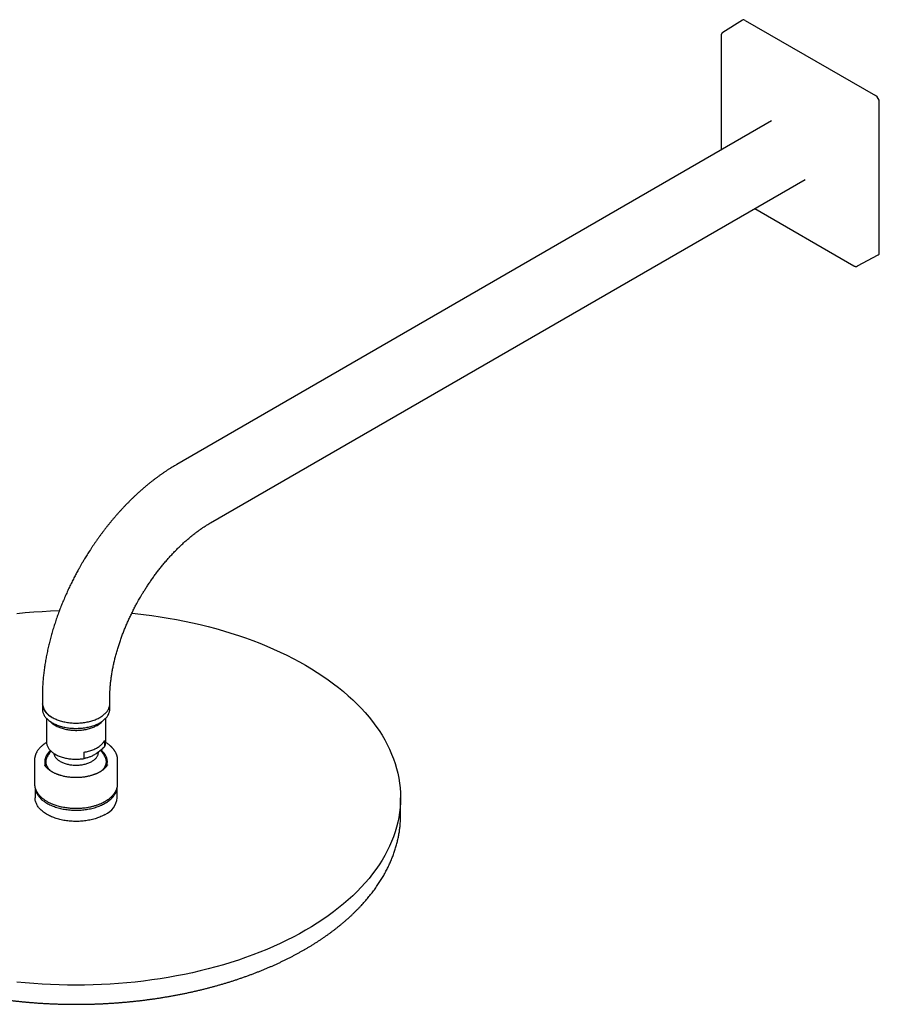
# Model space of a CAD drawing. Units: millimetres. Extents: x 8 to 1707, y 12 to 2505.
# Drawn here: x 1164 to 1495, y 930 to 1309 of the extents above; entities that cross this region are included whole.
import ezdxf

# ---------------------------------------------------------------- set-up
doc = ezdxf.new("R2010")
doc.units = ezdxf.units.MM

msp = doc.modelspace()

# ---------------------------------------------------------------- linework, layer by layer
at = {"color": 7, "linetype": 'Continuous', "lineweight": 30}
for p, q in [((1442.46, 1308.71), (1434.8, 1303.97)), ((1443.48, 1308.62), (1493.68, 1279.64)), ((1434.13, 1302.67), (1434.13, 1258.63)), ((1495.1, 1219.22), (1495.1, 1277.19)), ((1453.59, 1269.87), (1224.49, 1137.61)), ((1237.49, 1115.1), (1466.59, 1247.35)), ((1447.12, 1236.11), (1485.27, 1214.09)), ((1486.73, 1214.03), (1494.66, 1218.29)), ((1172.74, 1047.97), (1172.74, 1045.52)), ((1198.74, 1045.52), (1198.74, 1047.97)), ((1172.74, 1045.52), (1172.74, 1043.48)), ((1198.74, 1043.48), (1198.74, 1045.52)), ((1174.34, 1039.87), (1174.34, 1030.7)), ((1197.14, 1030.7), (1197.14, 1039.87)), ((1196.71, 1031.36), (1196.71, 1028.91)), ((1169.74, 1023.72), (1169.74, 1014.57)), ((1188.84, 1024.36), (1188.84, 1026.81)), ((1194.34, 1026.77), (1194.34, 1026.85)), ((1201.73, 1023.74), (1201.73, 1023.72)), ((1201.74, 1014.57), (1201.74, 1023.72)), ((1173.66, 1021.84), (1173.6, 1021.95)), ((1197.88, 1021.95), (1197.79, 1021.81)), ((1176.68, 1019.14), (1176.6, 1019.19)), ((1169.74, 1014.57), (1169.74, 1014.55)), ((1169.94, 1013.1), (1169.94, 1009.27)), ((1201.54, 1009.27), (1201.54, 1013.1)), ((1201.74, 1014.56), (1201.73, 1014.57)), ((1310.74, 1002.73), (1310.74, 1009.27)), ((1174.45, 1007.92), (1174.48, 1007.9)), ((1310.73, 1002.31), (1310.74, 1002.73))]:
    msp.add_line(p, q, dxfattribs=at)
at = {"color": 7, "linetype": 'Continuous', "lineweight": 30, "flags": 128}
for points in [[(1162.96, 1080.22), (1166.18, 1080.54), (1169.42, 1080.81), (1172.67, 1081.03), (1175.93, 1081.2), (1179.19, 1081.33), (1179.31, 1081.33)], [(1207.2, 1080.36), (1208.52, 1080.22), (1211.72, 1079.85), (1214.92, 1079.43), (1218.09, 1078.97), (1221.24, 1078.46), (1224.36, 1077.9), (1227.46, 1077.29), (1230.53, 1076.63), (1233.57, 1075.93), (1236.58, 1075.19), (1239.55, 1074.4), (1242.48, 1073.56), (1245.38, 1072.68), (1248.24, 1071.76), (1251.05, 1070.79), (1253.82, 1069.79), (1256.54, 1068.74), (1259.21, 1067.65), (1261.83, 1066.52), (1264.4, 1065.35), (1266.92, 1064.14), (1269.38, 1062.89), (1271.78, 1061.61), (1274.12, 1060.29), (1276.41, 1058.94), (1278.63, 1057.55), (1280.79, 1056.13), (1282.88, 1054.68), (1284.91, 1053.19), (1286.86, 1051.68), (1288.75, 1050.14), (1290.57, 1048.57), (1292.32, 1046.97), (1293.99, 1045.35), (1295.59, 1043.7), (1297.11, 1042.03), (1298.56, 1040.33), (1299.93, 1038.62), (1301.22, 1036.88), (1302.43, 1035.13), (1303.57, 1033.35), (1304.62, 1031.57), (1305.59, 1029.76), (1306.48, 1027.94), (1307.28, 1026.11), (1308, 1024.27), (1308.64, 1022.42), (1309.2, 1020.55), (1309.67, 1018.68), (1310.05, 1016.81), (1310.35, 1014.93), (1310.56, 1013.04), (1310.69, 1011.16), (1310.74, 1009.27), (1310.69, 1007.38), (1310.56, 1005.49), (1310.35, 1003.6), (1310.05, 1001.72), (1309.67, 999.85), (1309.2, 997.98), (1308.64, 996.12), (1308, 994.26), (1307.28, 992.42), (1306.48, 990.59), (1305.59, 988.77), (1304.62, 986.97), (1303.57, 985.18), (1302.43, 983.41), (1301.22, 981.65), (1299.93, 979.92), (1298.56, 978.2), (1297.11, 976.51), (1295.59, 974.83), (1293.99, 973.19), (1292.32, 971.56), (1290.57, 969.96), (1288.75, 968.39), (1286.86, 966.85), (1284.91, 965.34), (1282.88, 963.85), (1280.79, 962.4), (1278.63, 960.98), (1276.41, 959.59), (1274.12, 958.24)], [(1172.74, 1045.52), (1172.74, 1045.24), (1172.77, 1044.96), (1172.82, 1044.68), (1172.88, 1044.4), (1172.96, 1044.13), (1173.06, 1043.85), (1173.18, 1043.58), (1173.31, 1043.31), (1173.47, 1043.04), (1173.63, 1042.78), (1173.82, 1042.52), (1174.02, 1042.26), (1174.24, 1042.01), (1174.48, 1041.77), (1174.73, 1041.53), (1174.99, 1041.29), (1175.28, 1041.06), (1175.57, 1040.84), (1175.88, 1040.63), (1176.21, 1040.42), (1176.54, 1040.21), (1176.89, 1040.02), (1177.26, 1039.83), (1177.63, 1039.65), (1178.02, 1039.48), (1178.41, 1039.32), (1178.82, 1039.17), (1179.24, 1039.02), (1179.66, 1038.89), (1180.1, 1038.76), (1180.54, 1038.64), (1180.99, 1038.53), (1181.44, 1038.44), (1181.9, 1038.35), (1182.37, 1038.27), (1182.84, 1038.2), (1183.32, 1038.15), (1183.8, 1038.1), (1184.28, 1038.06), (1184.76, 1038.04), (1185.25, 1038.02), (1185.74, 1038.02), (1186.22, 1038.02), (1186.71, 1038.04), (1187.19, 1038.06), (1187.67, 1038.1), (1188.15, 1038.15), (1188.63, 1038.2), (1189.1, 1038.27), (1189.57, 1038.35), (1190.03, 1038.44), (1190.49, 1038.53), (1190.93, 1038.64), (1191.38, 1038.76), (1191.81, 1038.89), (1192.24, 1039.02), (1192.65, 1039.17), (1193.06, 1039.32), (1193.46, 1039.48), (1193.84, 1039.65), (1194.22, 1039.83), (1194.58, 1040.02), (1194.93, 1040.21), (1195.27, 1040.42), (1195.59, 1040.63), (1195.9, 1040.84), (1196.2, 1041.06), (1196.48, 1041.29), (1196.74, 1041.53), (1196.99, 1041.77), (1197.23, 1042.01), (1197.45, 1042.26), (1197.65, 1042.52), (1197.84, 1042.78), (1198.01, 1043.04), (1198.16, 1043.31), (1198.29, 1043.58), (1198.41, 1043.85), (1198.51, 1044.13), (1198.59, 1044.4), (1198.65, 1044.68), (1198.7, 1044.96), (1198.73, 1045.24), (1198.74, 1045.52), (1198.74, 1045.52)], [(1172.74, 1043.48), (1172.74, 1043.2), (1172.77, 1042.92), (1172.82, 1042.64), (1172.88, 1042.36), (1172.96, 1042.08), (1173.06, 1041.81), (1173.18, 1041.54), (1173.31, 1041.27), (1173.47, 1041), (1173.63, 1040.74), (1173.82, 1040.48), (1174.02, 1040.22), (1174.24, 1039.97), (1174.48, 1039.73), (1174.73, 1039.49), (1174.99, 1039.25), (1175.28, 1039.02), (1175.57, 1038.8), (1175.88, 1038.58), (1176.21, 1038.37), (1176.54, 1038.17), (1176.89, 1037.98), (1177.26, 1037.79), (1177.63, 1037.61), (1178.02, 1037.44), (1178.41, 1037.28), (1178.82, 1037.12), (1179.24, 1036.98), (1179.66, 1036.84), (1180.1, 1036.72), (1180.54, 1036.6), (1180.99, 1036.49), (1181.44, 1036.4), (1181.9, 1036.31), (1182.37, 1036.23), (1182.84, 1036.16), (1183.32, 1036.11), (1183.8, 1036.06), (1184.28, 1036.02), (1184.76, 1036), (1185.25, 1035.98), (1185.74, 1035.97), (1186.22, 1035.98), (1186.71, 1036), (1187.19, 1036.02), (1187.67, 1036.06), (1188.15, 1036.11), (1188.63, 1036.16), (1189.1, 1036.23), (1189.57, 1036.31), (1190.03, 1036.4), (1190.49, 1036.49), (1190.93, 1036.6), (1191.38, 1036.72), (1191.81, 1036.84), (1192.24, 1036.98), (1192.65, 1037.12), (1193.06, 1037.28), (1193.46, 1037.44), (1193.84, 1037.61), (1194.22, 1037.79), (1194.58, 1037.98), (1194.93, 1038.17), (1195.27, 1038.37), (1195.59, 1038.58), (1195.9, 1038.8), (1196.2, 1039.02), (1196.48, 1039.25), (1196.74, 1039.49), (1196.99, 1039.73), (1197.23, 1039.97), (1197.45, 1040.22), (1197.65, 1040.48), (1197.84, 1040.74), (1198.01, 1041), (1198.16, 1041.27), (1198.29, 1041.54), (1198.41, 1041.81), (1198.51, 1042.08), (1198.59, 1042.36), (1198.65, 1042.64), (1198.7, 1042.92), (1198.73, 1043.2), (1198.74, 1043.48), (1198.74, 1043.48)], [(1176.54, 1040.21), (1176.89, 1040.02), (1177.26, 1039.83), (1177.63, 1039.65), (1178.02, 1039.48), (1178.41, 1039.32), (1178.82, 1039.17), (1179.24, 1039.02), (1179.66, 1038.89), (1180.1, 1038.76), (1180.54, 1038.64), (1180.99, 1038.53), (1181.44, 1038.44), (1181.9, 1038.35), (1182.37, 1038.27), (1182.84, 1038.2), (1183.32, 1038.15), (1183.8, 1038.1), (1184.28, 1038.06), (1184.76, 1038.04), (1185.25, 1038.02), (1185.74, 1038.02), (1186.22, 1038.02), (1186.71, 1038.04), (1187.19, 1038.06), (1187.67, 1038.1), (1188.15, 1038.15), (1188.63, 1038.2), (1189.1, 1038.27), (1189.57, 1038.35), (1190.03, 1038.44), (1190.49, 1038.53), (1190.93, 1038.64), (1191.38, 1038.76), (1191.81, 1038.89), (1192.24, 1039.02), (1192.65, 1039.17), (1193.06, 1039.32), (1193.46, 1039.48), (1193.84, 1039.65), (1194.22, 1039.83), (1194.58, 1040.02), (1194.93, 1040.21), (1195.27, 1040.42), (1195.59, 1040.63), (1195.9, 1040.84), (1196.2, 1041.06), (1196.48, 1041.29), (1196.74, 1041.53), (1196.99, 1041.77), (1197.23, 1042.01), (1197.45, 1042.26), (1197.65, 1042.52), (1197.84, 1042.78), (1198.01, 1043.04), (1198.16, 1043.31), (1198.29, 1043.58), (1198.41, 1043.85), (1198.51, 1044.13), (1198.59, 1044.4), (1198.65, 1044.68), (1198.7, 1044.96), (1198.73, 1045.24), (1198.74, 1045.52)], [(1175.62, 1038.76), (1175.82, 1038.56), (1176.05, 1038.33), (1176.3, 1038.11), (1176.56, 1037.9), (1176.84, 1037.69), (1177.13, 1037.48), (1177.44, 1037.29), (1177.76, 1037.1), (1178.09, 1036.92), (1178.43, 1036.75), (1178.79, 1036.58), (1179.16, 1036.43), (1179.53, 1036.28), (1179.92, 1036.14), (1180.32, 1036.01), (1180.72, 1035.89), (1181.14, 1035.78), (1181.56, 1035.68), (1181.99, 1035.59), (1182.42, 1035.5), (1182.86, 1035.43), (1183.3, 1035.37), (1183.75, 1035.32), (1184.2, 1035.28), (1184.65, 1035.25), (1185.11, 1035.23), (1185.56, 1035.22), (1186.02, 1035.22), (1186.48, 1035.23), (1186.93, 1035.26), (1187.38, 1035.29), (1187.83, 1035.33), (1188.28, 1035.39), (1188.72, 1035.45), (1189.16, 1035.52), (1189.59, 1035.61), (1190.02, 1035.7), (1190.44, 1035.81), (1190.85, 1035.92), (1191.25, 1036.04), (1191.65, 1036.17), (1192.03, 1036.32), (1192.41, 1036.47), (1192.77, 1036.62), (1193.13, 1036.79), (1193.47, 1036.97), (1193.8, 1037.15)], [(1188.84, 1026.81), (1189.28, 1026.89), (1189.72, 1026.98), (1190.15, 1027.08), (1190.58, 1027.19), (1190.99, 1027.31), (1191.4, 1027.44), (1191.8, 1027.57), (1192.19, 1027.72), (1192.57, 1027.88), (1192.93, 1028.04), (1193.29, 1028.22), (1193.63, 1028.4), (1193.96, 1028.59), (1194.27, 1028.79), (1194.58, 1028.99), (1194.86, 1029.2), (1195.13, 1029.42), (1195.39, 1029.64), (1195.63, 1029.87), (1195.85, 1030.11), (1196.06, 1030.35), (1196.25, 1030.6), (1196.42, 1030.85), (1196.57, 1031.1), (1196.71, 1031.36)], [(1174.34, 1030.7), (1174.34, 1030.67), (1174.35, 1030.4), (1174.38, 1030.14), (1174.42, 1029.88), (1174.49, 1029.62), (1174.57, 1029.36), (1174.68, 1029.1), (1174.8, 1028.85), (1174.93, 1028.6), (1175.09, 1028.35), (1175.26, 1028.1), (1175.45, 1027.86), (1175.65, 1027.63), (1175.87, 1027.4), (1176.11, 1027.17), (1176.36, 1026.95), (1176.63, 1026.74), (1176.91, 1026.53), (1177.21, 1026.33), (1177.52, 1026.14), (1177.84, 1025.95), (1178.17, 1025.77), (1178.52, 1025.6), (1178.88, 1025.44), (1179.25, 1025.28), (1179.63, 1025.14), (1180.02, 1025), (1180.42, 1024.87), (1180.83, 1024.76), (1181.24, 1024.65), (1181.67, 1024.55), (1182.1, 1024.46), (1182.53, 1024.38), (1182.97, 1024.31), (1183.42, 1024.25), (1183.87, 1024.2), (1184.32, 1024.17), (1184.77, 1024.14), (1185.23, 1024.12), (1185.68, 1024.12), (1186.14, 1024.12), (1186.59, 1024.13), (1187.05, 1024.16), (1187.5, 1024.19), (1187.95, 1024.24), (1188.4, 1024.3), (1188.84, 1024.36)], [(1177.17, 1026.36), (1177.17, 1026.31), (1177.22, 1026.08), (1177.28, 1025.85), (1177.36, 1025.63), (1177.46, 1025.41), (1177.58, 1025.19), (1177.72, 1024.97), (1177.87, 1024.76), (1178.04, 1024.55), (1178.22, 1024.35), (1178.42, 1024.15), (1178.64, 1023.96), (1178.87, 1023.78), (1179.12, 1023.6), (1179.38, 1023.42), (1179.65, 1023.26), (1179.94, 1023.1), (1180.24, 1022.95), (1180.55, 1022.81), (1180.88, 1022.67), (1181.21, 1022.55), (1181.55, 1022.43), (1181.9, 1022.32), (1182.26, 1022.23), (1182.63, 1022.14), (1183, 1022.06), (1183.38, 1021.99), (1183.77, 1021.93), (1184.16, 1021.89), (1184.55, 1021.85), (1184.94, 1021.82), (1185.34, 1021.81), (1185.74, 1021.8), (1186.13, 1021.81), (1186.53, 1021.82), (1186.92, 1021.85), (1187.32, 1021.89), (1187.7, 1021.93), (1188.09, 1021.99), (1188.47, 1022.06), (1188.84, 1022.14), (1189.21, 1022.23), (1189.57, 1022.32), (1189.92, 1022.43), (1190.26, 1022.55), (1190.6, 1022.67), (1190.92, 1022.81), (1191.23, 1022.95), (1191.53, 1023.1), (1191.82, 1023.26), (1192.09, 1023.42), (1192.35, 1023.6), (1192.6, 1023.78), (1192.83, 1023.96), (1193.05, 1024.15), (1193.25, 1024.35), (1193.43, 1024.55), (1193.6, 1024.76), (1193.76, 1024.97), (1193.89, 1025.19), (1194.01, 1025.41), (1194.11, 1025.63), (1194.19, 1025.85), (1194.25, 1026.08), (1194.3, 1026.31), (1194.33, 1026.54), (1194.34, 1026.77)], [(1169.98, 1012.92), (1170.01, 1012.7), (1170.07, 1012.4), (1170.15, 1012.09), (1170.25, 1011.79), (1170.36, 1011.48), (1170.5, 1011.18), (1170.65, 1010.89), (1170.82, 1010.59), (1171, 1010.3), (1171.2, 1010.01), (1171.42, 1009.73), (1171.66, 1009.45), (1171.91, 1009.18), (1172.18, 1008.91), (1172.46, 1008.65), (1172.76, 1008.39), (1173.07, 1008.14), (1173.4, 1007.89), (1173.74, 1007.66), (1174.1, 1007.42), (1174.47, 1007.2), (1174.85, 1006.98), (1175.25, 1006.77), (1175.65, 1006.57), (1176.07, 1006.38), (1176.5, 1006.19), (1176.94, 1006.02), (1177.39, 1005.85), (1177.86, 1005.69), (1178.32, 1005.54), (1178.8, 1005.4), (1179.29, 1005.27), (1179.78, 1005.14), (1180.28, 1005.03), (1180.79, 1004.93), (1181.3, 1004.84), (1181.82, 1004.76), (1182.34, 1004.69), (1182.87, 1004.62), (1183.4, 1004.57), (1183.93, 1004.53), (1184.46, 1004.5), (1185, 1004.48), (1185.53, 1004.47), (1186.07, 1004.47), (1186.61, 1004.49), (1187.14, 1004.51), (1187.68, 1004.54), (1188.21, 1004.58), (1188.74, 1004.64), (1189.26, 1004.7), (1189.78, 1004.78), (1190.3, 1004.86), (1190.81, 1004.96), (1191.31, 1005.06), (1191.81, 1005.17), (1192.31, 1005.3), (1192.79, 1005.43), (1193.27, 1005.57), (1193.73, 1005.73), (1194.19, 1005.89), (1194.64, 1006.06), (1195.08, 1006.24), (1195.5, 1006.42), (1195.92, 1006.62), (1196.32, 1006.82), (1196.72, 1007.04), (1197.1, 1007.25), (1197.46, 1007.48), (1197.82, 1007.71), (1198.15, 1007.95), (1198.48, 1008.2), (1198.79, 1008.45), (1199.08, 1008.71), (1199.36, 1008.98), (1199.63, 1009.25), (1199.87, 1009.52), (1200.11, 1009.8), (1200.32, 1010.09), (1200.52, 1010.37), (1200.7, 1010.66), (1200.86, 1010.96), (1201.01, 1011.26), (1201.14, 1011.56), (1201.25, 1011.86), (1201.34, 1012.17), (1201.42, 1012.47), (1201.47, 1012.78), (1201.5, 1012.97)], [(1196.91, 1002.82), (1196.52, 1002.6), (1196.12, 1002.39), (1195.71, 1002.19), (1195.29, 1002), (1194.86, 1001.82), (1194.42, 1001.64), (1193.96, 1001.48), (1193.5, 1001.32), (1193.03, 1001.17), (1192.55, 1001.04), (1192.06, 1000.91), (1191.56, 1000.79), (1191.06, 1000.68), (1190.55, 1000.58), (1190.04, 1000.49), (1189.52, 1000.41), (1189, 1000.34), (1188.47, 1000.28), (1187.94, 1000.23), (1187.41, 1000.2), (1186.88, 1000.17), (1186.34, 1000.15), (1185.8, 1000.14), (1185.27, 1000.15), (1184.73, 1000.16), (1184.2, 1000.19), (1183.66, 1000.22), (1183.13, 1000.27), (1182.6, 1000.33), (1182.08, 1000.39), (1181.56, 1000.47), (1181.05, 1000.56), (1180.54, 1000.65), (1180.03, 1000.76), (1179.53, 1000.88), (1179.04, 1001), (1178.56, 1001.14), (1178.09, 1001.28), (1177.62, 1001.44), (1177.17, 1001.6), (1176.72, 1001.77), (1176.29, 1001.96), (1175.86, 1002.15), (1175.45, 1002.34), (1175.05, 1002.55), (1174.66, 1002.76), (1174.28, 1002.98), (1173.92, 1003.21), (1173.57, 1003.45), (1173.23, 1003.69), (1172.91, 1003.94), (1172.61, 1004.19), (1172.32, 1004.45), (1172.04, 1004.72), (1171.78, 1004.99), (1171.54, 1005.26), (1171.31, 1005.54), (1171.1, 1005.83), (1170.91, 1006.12), (1170.73, 1006.41), (1170.57, 1006.71), (1170.43, 1007.01), (1170.3, 1007.31), (1170.2, 1007.61), (1170.11, 1007.92), (1170.04, 1008.22), (1169.99, 1008.53), (1169.95, 1008.84), (1169.94, 1009.15), (1169.94, 1009.27)], [(1274.12, 958.24), (1271.78, 956.92), (1269.38, 955.64), (1266.92, 954.39), (1264.4, 953.19), (1261.83, 952.02), (1259.21, 950.89), (1256.54, 949.8), (1253.82, 948.75), (1251.05, 947.74), (1248.24, 946.77), (1245.38, 945.85), (1242.48, 944.97), (1239.55, 944.13), (1236.58, 943.34), (1233.57, 942.6), (1230.53, 941.9), (1227.46, 941.24), (1224.36, 940.64), (1221.24, 940.08), (1218.09, 939.56), (1214.92, 939.1), (1211.72, 938.68), (1208.52, 938.31), (1205.29, 937.99), (1202.05, 937.72), (1198.8, 937.5), (1195.54, 937.33), (1192.28, 937.2), (1189.01, 937.13), (1185.74, 937.11), (1182.46, 937.13), (1179.19, 937.2), (1175.93, 937.33), (1172.67, 937.5), (1169.42, 937.72), (1166.18, 937.99), (1162.96, 938.31)]]:
    msp.add_lwpolyline(points, dxfattribs=at)
at = {"color": 7, "linetype": 'Continuous', "lineweight": 30}
for centre, radius, start, end in [((1179.26, 1046.18), 6.56, 185.8093, 245.5108), ((1189.71, 1044.45), 8.37, 299.2465, 317.1837), ((1192.81, 1023.15), 5.01, 339.3623, 61.438), ((1193.1, 1030.72), 4.03, 333.3052, 359.6862), ((1178.54, 1023.15), 4.89, 121.8234, 201.2106), ((1193.68, 1010.02), 7.9, 294.1665, 354.5133)]:
    msp.add_arc(centre, radius, start, end, dxfattribs=at)
for centre, ratio, start_param, end_param in [((1443.48, 1306.99), 0.577206, 5.498021, 6.300635), ((1493.68, 1278.01), 0.577557, 3.927224, 5.497716), ((1493.68, 1220.03), 0.577206, 3.124143, 3.92692)]:
    msp.add_ellipse(centre, major_axis=(-1, 1.73), ratio=ratio, start_param=start_param, end_param=end_param, dxfattribs=at)
for points, knots in [([(1434.8, 1303.97), (1434.75, 1303.94), (1434.66, 1303.88), (1434.56, 1303.79), (1434.47, 1303.7), (1434.39, 1303.59), (1434.32, 1303.48), (1434.27, 1303.36), (1434.23, 1303.27), (1434.2, 1303.17), (1434.16, 1303.05), (1434.13, 1302.88), (1434.13, 1302.74), (1434.13, 1302.67)], [0, 0, 0, 0, 0.118316, 0.208336, 0.270314, 0.357708, 0.468045, 0.53865, 0.600368, 0.660363, 0.746411, 0.860264, 1, 1, 1, 1]), ([(1485.27, 1214.09), (1485.33, 1214.06), (1485.45, 1214), (1485.61, 1213.94), (1485.74, 1213.9), (1485.84, 1213.88), (1485.94, 1213.87), (1486.06, 1213.86), (1486.2, 1213.87), (1486.33, 1213.88), (1486.45, 1213.91), (1486.58, 1213.95), (1486.68, 1214), (1486.73, 1214.03)], [0, 0, 0, 0, 0.1397502, 0.2536016, 0.3396248, 0.399578, 0.4612914, 0.5319402, 0.6423816, 0.7298135, 0.7917791, 0.881757, 1, 1, 1, 1]), ([(1224.49, 1137.61), (1224.36, 1137.54), (1223.94, 1137.3), (1223.23, 1136.87), (1222.36, 1136.33), (1221.48, 1135.78), (1220.61, 1135.22), (1219.74, 1134.64), (1218.88, 1134.04), (1218.02, 1133.43), (1217.16, 1132.81), (1216.31, 1132.17), (1215.46, 1131.53), (1214.61, 1130.86), (1213.77, 1130.19), (1212.93, 1129.5), (1212.1, 1128.8), (1211.27, 1128.08), (1210.45, 1127.36), (1209.63, 1126.62), (1208.82, 1125.87), (1208.01, 1125.11), (1207.2, 1124.33), (1206.4, 1123.55), (1205.61, 1122.75), (1204.82, 1121.94), (1204.04, 1121.11), (1203.26, 1120.28), (1202.52, 1119.46), (1201.8, 1118.67), (1201.12, 1117.89), (1200.44, 1117.11), (1199.77, 1116.32), (1199.11, 1115.52), (1198.45, 1114.71), (1197.8, 1113.9), (1197.16, 1113.08), (1196.52, 1112.25), (1195.89, 1111.42), (1195.26, 1110.58), (1194.64, 1109.74), (1194.03, 1108.89), (1193.43, 1108.03), (1192.84, 1107.17), (1192.25, 1106.31), (1191.67, 1105.45), (1191.1, 1104.58), (1190.55, 1103.71), (1190.01, 1102.86), (1189.49, 1102.03), (1189.03, 1101.28), (1188.64, 1100.62), (1188.21, 1099.9), (1187.92, 1099.39), (1187.73, 1099.07)], [0, 0, 0, 0, 0.0089586, 0.0297411, 0.0505316, 0.0713278, 0.0921281, 0.1129312, 0.133736, 0.1545417, 0.1753475, 0.1961529, 0.2169578, 0.2377619, 0.2585655, 0.2793687, 0.300172, 0.3209761, 0.3417818, 0.3625901, 0.3834024, 0.4042201, 0.4250448, 0.4458786, 0.4667236, 0.4875824, 0.5084578, 0.5293533, 0.5502726, 0.5690552, 0.5878277, 0.6065886, 0.6253379, 0.6440754, 0.6628008, 0.6815138, 0.7002136, 0.7188996, 0.7375706, 0.7562249, 0.7748604, 0.7934738, 0.8120606, 0.8306141, 0.8491238, 0.8675734, 0.8859347, 0.9041569, 0.922136, 0.9396235, 0.9558431, 0.9687742, 0.9802429, 1, 1, 1, 1]), ([(1210.25, 1086.07), (1210.41, 1086.35), (1210.63, 1086.73), (1210.97, 1087.3), (1211.25, 1087.78), (1211.6, 1088.35), (1211.97, 1088.94), (1212.36, 1089.57), (1212.77, 1090.21), (1213.2, 1090.86), (1213.64, 1091.52), (1214.09, 1092.19), (1214.55, 1092.86), (1215.02, 1093.53), (1215.49, 1094.2), (1215.98, 1094.87), (1216.47, 1095.54), (1216.98, 1096.2), (1217.48, 1096.86), (1218, 1097.52), (1218.52, 1098.17), (1219.04, 1098.82), (1219.57, 1099.46), (1220.11, 1100.1), (1220.65, 1100.73), (1221.19, 1101.35), (1221.74, 1101.96), (1222.29, 1102.57), (1222.85, 1103.16), (1223.41, 1103.75), (1223.97, 1104.33), (1224.54, 1104.91), (1225.1, 1105.47), (1225.67, 1106.02), (1226.24, 1106.57), (1226.81, 1107.1), (1227.39, 1107.63), (1227.96, 1108.14), (1228.54, 1108.64), (1229.11, 1109.14), (1229.69, 1109.62), (1230.27, 1110.09), (1230.84, 1110.55), (1231.42, 1111), (1231.99, 1111.44), (1232.57, 1111.87), (1233.14, 1112.28), (1233.71, 1112.69), (1234.28, 1113.08), (1234.85, 1113.46), (1235.41, 1113.83), (1235.98, 1114.19), (1236.54, 1114.53), (1237.04, 1114.83), (1237.36, 1115.02), (1237.49, 1115.09)], [0, 0, 0, 0, 0.021684, 0.030384, 0.044842, 0.059849, 0.075945, 0.092748, 0.1101, 0.127879, 0.145996, 0.164385, 0.182997, 0.201792, 0.220742, 0.239821, 0.25901, 0.278293, 0.297655, 0.317087, 0.336578, 0.35612, 0.375706, 0.395328, 0.414983, 0.434665, 0.454368, 0.474091, 0.493828, 0.513577, 0.533334, 0.553098, 0.572865, 0.592633, 0.612401, 0.632165, 0.651925, 0.671679, 0.691426, 0.711163, 0.730889, 0.750605, 0.770307, 0.789996, 0.809671, 0.829331, 0.848975, 0.868603, 0.888214, 0.907808, 0.927386, 0.946946, 0.96649, 0.986018, 1, 1, 1, 1]), ([(1187.73, 1099.07), (1187.54, 1098.73), (1187.27, 1098.26), (1186.87, 1097.56), (1186.54, 1096.97), (1186.15, 1096.25), (1185.75, 1095.5), (1185.33, 1094.71), (1184.9, 1093.88), (1184.47, 1093.04), (1184.03, 1092.17), (1183.6, 1091.29), (1183.17, 1090.39), (1182.74, 1089.48), (1182.32, 1088.57), (1181.9, 1087.64), (1181.49, 1086.7), (1181.08, 1085.76), (1180.68, 1084.81), (1180.29, 1083.85), (1179.91, 1082.89), (1179.53, 1081.92), (1179.16, 1080.95), (1178.8, 1079.98), (1178.45, 1079), (1178.11, 1078.02), (1177.78, 1077.03), (1177.46, 1076.04), (1177.14, 1075.05), (1176.84, 1074.06), (1176.54, 1073.07), (1176.26, 1072.07), (1175.99, 1071.08), (1175.72, 1070.08), (1175.47, 1069.08), (1175.22, 1068.09), (1174.99, 1067.09), (1174.77, 1066.09), (1174.56, 1065.09), (1174.36, 1064.09), (1174.17, 1063.09), (1173.99, 1062.1), (1173.83, 1061.1), (1173.67, 1060.11), (1173.53, 1059.12), (1173.4, 1058.12), (1173.28, 1057.14), (1173.17, 1056.15), (1173.07, 1055.16), (1172.99, 1054.18), (1172.91, 1053.2), (1172.85, 1052.23), (1172.81, 1051.25), (1172.77, 1050.28), (1172.75, 1049.32), (1172.74, 1048.55), (1172.74, 1048.1), (1172.74, 1047.97)], [0, 0, 0, 0, 0.0205425, 0.0287763, 0.0424611, 0.0566647, 0.0719015, 0.0878082, 0.1042393, 0.1210783, 0.1382426, 0.1556711, 0.1733178, 0.1911472, 0.2091319, 0.22725, 0.2454839, 0.2638193, 0.2822447, 0.3007503, 0.319328, 0.337971, 0.3566735, 0.3754306, 0.394238, 0.4130921, 0.4319898, 0.4509282, 0.469905, 0.488918, 0.5079654, 0.5270455, 0.5461569, 0.5652982, 0.5844682, 0.6036659, 0.6228902, 0.6421403, 0.6614153, 0.6807143, 0.7000366, 0.7193814, 0.7387481, 0.7581357, 0.7775437, 0.7969711, 0.8164173, 0.8358813, 0.8553622, 0.8748592, 0.8943712, 0.9138972, 0.9334358, 0.952986, 0.9725463, 0.9921152, 1, 1, 1, 1]), ([(1198.74, 1047.97), (1198.74, 1048.19), (1198.74, 1048.63), (1198.75, 1049.31), (1198.78, 1050.02), (1198.81, 1050.74), (1198.86, 1051.46), (1198.91, 1052.19), (1198.98, 1052.94), (1199.05, 1053.69), (1199.14, 1054.45), (1199.24, 1055.22), (1199.35, 1055.99), (1199.47, 1056.78), (1199.6, 1057.57), (1199.74, 1058.37), (1199.89, 1059.17), (1200.06, 1059.99), (1200.23, 1060.81), (1200.42, 1061.63), (1200.61, 1062.46), (1200.82, 1063.3), (1201.04, 1064.14), (1201.27, 1064.99), (1201.52, 1065.84), (1201.77, 1066.69), (1202.03, 1067.52), (1202.29, 1068.33), (1202.54, 1069.11), (1202.81, 1069.88), (1203.08, 1070.66), (1203.37, 1071.45), (1203.66, 1072.23), (1203.96, 1073.01), (1204.27, 1073.79), (1204.59, 1074.57), (1204.91, 1075.35), (1205.24, 1076.13), (1205.59, 1076.91), (1205.93, 1077.69), (1206.29, 1078.46), (1206.65, 1079.24), (1207.02, 1080), (1207.4, 1080.77), (1207.78, 1081.53), (1208.16, 1082.27), (1208.55, 1083.01), (1208.92, 1083.71), (1209.26, 1084.32), (1209.56, 1084.86), (1209.88, 1085.43), (1210.11, 1085.83), (1210.25, 1086.07)], [0, 0, 0, 0, 0.019759, 0.0406, 0.061471, 0.082373, 0.103306, 0.124272, 0.145271, 0.166305, 0.187375, 0.20848, 0.229622, 0.250801, 0.272019, 0.293276, 0.314572, 0.335909, 0.357288, 0.37871, 0.400175, 0.421686, 0.443244, 0.464851, 0.486508, 0.50822, 0.529988, 0.549557, 0.569138, 0.588731, 0.608333, 0.627943, 0.64756, 0.667183, 0.68681, 0.706438, 0.726067, 0.745692, 0.76531, 0.784917, 0.804507, 0.824071, 0.843595, 0.863061, 0.882435, 0.901655, 0.920598, 0.938954, 0.955703, 0.968675, 0.980997, 1, 1, 1, 1]), ([(1174.35, 1030.54), (1174.34, 1030.54), (1174.31, 1030.52), (1174.25, 1030.48), (1174.15, 1030.42), (1174.03, 1030.34), (1173.84, 1030.22), (1173.59, 1030.05), (1173.31, 1029.85), (1173.04, 1029.64), (1172.79, 1029.44), (1172.5, 1029.19), (1172.17, 1028.89), (1171.82, 1028.53), (1171.49, 1028.17), (1171.2, 1027.8), (1170.93, 1027.42), (1170.72, 1027.1), (1170.56, 1026.83), (1170.45, 1026.61), (1170.34, 1026.39), (1170.24, 1026.16), (1170.15, 1025.93), (1170.08, 1025.74), (1170.03, 1025.6), (1170.01, 1025.52), (1169.99, 1025.44), (1169.97, 1025.38), (1169.95, 1025.31), (1169.93, 1025.23), (1169.9, 1025.13), (1169.87, 1024.98), (1169.83, 1024.8), (1169.8, 1024.58), (1169.76, 1024.33), (1169.74, 1024.03), (1169.74, 1023.83), (1169.74, 1023.72)], [0, 0, 0, 0, 0.001569, 0.010276, 0.02194, 0.036565, 0.054152, 0.091347, 0.128244, 0.163683, 0.197662, 0.230179, 0.288726, 0.343897, 0.398693, 0.453903, 0.507892, 0.563377, 0.591914, 0.621006, 0.650845, 0.681718, 0.713628, 0.74515, 0.757061, 0.7679, 0.777667, 0.786363, 0.794093, 0.803792, 0.816783, 0.836101, 0.859904, 0.888195, 0.920974, 0.958243, 1, 1, 1, 1]), ([(1196.71, 1028.91), (1196.5, 1028.71), (1196.08, 1028.3), (1195.44, 1027.74), (1194.79, 1027.19), (1194.12, 1026.68), (1193.45, 1026.22), (1192.8, 1025.82), (1192.18, 1025.48), (1191.6, 1025.2), (1191.01, 1024.96), (1190.43, 1024.75), (1189.84, 1024.58), (1189.31, 1024.45), (1188.98, 1024.39), (1188.84, 1024.36)], [0, 0, 0, 0, 0.082269, 0.164569, 0.246811, 0.331187, 0.415638, 0.499991, 0.573082, 0.646236, 0.719338, 0.794268, 0.869247, 0.944198, 1, 1, 1, 1]), ([(1196.84, 1024.98), (1196.84, 1025), (1196.77, 1025.14), (1196.62, 1025.42), (1196.4, 1025.8), (1196.17, 1026.18), (1195.92, 1026.56), (1195.65, 1026.92), (1195.41, 1027.24), (1195.24, 1027.43), (1195.17, 1027.52)], [0, 0, 0, 0, 0.013385, 0.159798, 0.306355, 0.453045, 0.599857, 0.74678, 0.893807, 1, 1, 1, 1]), ([(1201.74, 1023.72), (1201.73, 1023.79), (1201.73, 1023.93), (1201.72, 1024.12), (1201.71, 1024.3), (1201.69, 1024.49), (1201.66, 1024.68), (1201.63, 1024.87), (1201.59, 1025.05), (1201.55, 1025.23), (1201.5, 1025.4), (1201.44, 1025.6), (1201.37, 1025.81), (1201.26, 1026.09), (1201.12, 1026.41), (1200.94, 1026.77), (1200.78, 1027.05), (1200.64, 1027.28), (1200.51, 1027.47), (1200.37, 1027.66), (1200.23, 1027.86), (1200.07, 1028.06), (1199.91, 1028.25), (1199.75, 1028.42), (1199.62, 1028.56), (1199.52, 1028.67), (1199.44, 1028.74), (1199.36, 1028.83), (1199.25, 1028.93), (1199.11, 1029.07), (1198.93, 1029.23), (1198.71, 1029.42), (1198.44, 1029.63), (1198.13, 1029.87), (1197.76, 1030.13), (1197.43, 1030.36), (1197.2, 1030.49), (1197.13, 1030.54)], [0, 0, 0, 0, 0.020938, 0.044397, 0.069937, 0.0949, 0.119084, 0.146892, 0.172125, 0.194545, 0.217143, 0.242804, 0.271514, 0.301055, 0.352951, 0.401653, 0.446205, 0.471128, 0.497894, 0.526501, 0.556079, 0.585161, 0.613725, 0.641345, 0.665126, 0.678549, 0.69003, 0.701907, 0.71862, 0.740271, 0.766853, 0.798359, 0.834779, 0.876103, 0.922318, 0.973408, 1, 1, 1, 1]), ([(1176, 1019.56), (1175.96, 1019.59), (1175.81, 1019.73), (1175.56, 1019.98), (1175.26, 1020.32), (1175.01, 1020.66), (1174.79, 1021.01), (1174.6, 1021.36), (1174.44, 1021.73), (1174.32, 1022.1), (1174.23, 1022.48), (1174.19, 1022.85), (1174.18, 1023.22), (1174.2, 1023.59), (1174.26, 1023.97), (1174.36, 1024.34), (1174.48, 1024.68), (1174.59, 1024.89), (1174.63, 1024.98)], [0, 0, 0, 0, 0.019568, 0.086946, 0.154269, 0.219691, 0.285164, 0.350586, 0.417909, 0.485287, 0.552609, 0.618032, 0.683505, 0.748927, 0.81625, 0.883628, 0.95095, 1, 1, 1, 1]), ([(1175, 1025.67), (1174.92, 1025.54), (1174.81, 1025.34), (1174.71, 1025.14), (1174.67, 1025.08), (1174.67, 1025.07)], [0, 0, 0, 0, 0.6827281, 0.9556832, 1, 1, 1, 1]), ([(1176.06, 1027.23), (1176.01, 1027.17), (1175.88, 1027.01), (1175.69, 1026.74), (1175.49, 1026.46), (1175.32, 1026.21), (1175.16, 1025.96), (1175.06, 1025.77), (1175, 1025.67)], [0, 0, 0, 0, 0.120759, 0.330496, 0.527294, 0.665998, 0.810388, 1, 1, 1, 1]), ([(1196.84, 1024.98), (1196.85, 1024.98), (1196.91, 1024.86), (1197.01, 1024.61), (1197.14, 1024.24), (1197.23, 1023.87), (1197.28, 1023.49), (1197.3, 1023.11), (1197.28, 1022.74), (1197.22, 1022.37), (1197.13, 1022), (1197, 1021.63), (1196.83, 1021.27), (1196.63, 1020.91), (1196.39, 1020.56), (1196.13, 1020.22), (1195.83, 1019.89), (1195.6, 1019.68), (1195.49, 1019.57)], [0, 0, 0, 0, 0.002832, 0.068483, 0.134084, 0.20159, 0.269151, 0.336657, 0.402258, 0.467909, 0.53351, 0.601016, 0.668577, 0.736083, 0.801684, 0.867335, 0.932936, 1, 1, 1, 1]), ([(1176.6, 1019.19), (1176.5, 1019.25), (1176.3, 1019.37), (1176.04, 1019.53), (1175.83, 1019.68), (1175.66, 1019.79), (1175.53, 1019.89), (1175.43, 1019.96), (1175.33, 1020.04), (1175.21, 1020.14), (1175.07, 1020.25), (1174.9, 1020.4), (1174.71, 1020.58), (1174.5, 1020.78), (1174.3, 1021), (1174.1, 1021.22), (1173.92, 1021.46), (1173.75, 1021.7), (1173.64, 1021.86), (1173.59, 1021.95)], [0, 0, 0, 0, 0.078566, 0.146284, 0.203161, 0.249204, 0.284417, 0.308804, 0.337445, 0.372968, 0.415575, 0.465262, 0.530713, 0.603853, 0.679332, 0.756693, 0.835928, 0.917032, 1, 1, 1, 1]), ([(1197.88, 1021.95), (1197.79, 1021.8), (1197.6, 1021.52), (1197.27, 1021.1), (1196.95, 1020.76), (1196.68, 1020.5), (1196.47, 1020.31), (1196.29, 1020.16), (1196.13, 1020.03), (1195.99, 1019.92), (1195.85, 1019.82), (1195.7, 1019.72), (1195.53, 1019.6), (1195.33, 1019.46), (1195.09, 1019.32), (1194.81, 1019.15), (1194.51, 1018.98), (1194.19, 1018.82), (1193.88, 1018.67), (1193.59, 1018.54), (1193.34, 1018.43), (1193.11, 1018.34), (1192.88, 1018.25), (1192.62, 1018.15), (1192.29, 1018.04), (1191.9, 1017.91), (1191.45, 1017.77), (1190.95, 1017.64), (1190.44, 1017.52), (1189.93, 1017.41), (1189.44, 1017.32), (1188.86, 1017.23), (1188.21, 1017.14), (1187.47, 1017.07), (1186.72, 1017.03), (1185.97, 1017.01), (1185.21, 1017.01), (1184.46, 1017.04), (1183.71, 1017.1), (1182.96, 1017.18), (1182.2, 1017.29), (1181.45, 1017.42), (1180.72, 1017.59), (1180.14, 1017.74), (1179.72, 1017.86), (1179.42, 1017.96), (1179.11, 1018.06), (1178.78, 1018.18), (1178.41, 1018.32), (1178.01, 1018.48), (1177.58, 1018.67), (1177.13, 1018.89), (1176.83, 1019.06), (1176.68, 1019.14)], [0, 0, 0, 0, 0.032339, 0.063711, 0.094108, 0.110921, 0.125597, 0.138111, 0.148463, 0.15703, 0.165553, 0.174454, 0.184577, 0.196523, 0.210031, 0.2253, 0.24233, 0.259416, 0.275124, 0.289127, 0.301424, 0.312014, 0.321071, 0.333815, 0.348428, 0.36491, 0.385897, 0.407587, 0.428738, 0.449348, 0.469418, 0.488946, 0.517851, 0.546758, 0.575668, 0.604578, 0.633488, 0.662398, 0.691328, 0.720674, 0.750589, 0.781069, 0.811529, 0.841111, 0.854078, 0.866867, 0.87996, 0.895022, 0.912191, 0.931103, 0.952043, 0.975009, 1, 1, 1, 1]), ([(1169.74, 1014.57), (1169.74, 1014.51), (1169.74, 1014.38), (1169.75, 1014.23), (1169.76, 1014.12), (1169.76, 1014.06), (1169.76, 1014.05)], [0, 0, 0, 0, 0.321952, 0.613284, 0.921854, 1, 1, 1, 1]), ([(1169.77, 1013.95), (1169.78, 1013.94), (1169.78, 1013.86), (1169.8, 1013.71), (1169.84, 1013.49), (1169.89, 1013.25), (1169.97, 1012.97), (1170.06, 1012.68), (1170.17, 1012.39), (1170.28, 1012.15), (1170.38, 1011.93), (1170.47, 1011.75), (1170.57, 1011.57), (1170.69, 1011.38), (1170.82, 1011.17), (1170.94, 1010.99), (1171.06, 1010.83), (1171.17, 1010.68), (1171.3, 1010.52), (1171.46, 1010.33), (1171.64, 1010.13), (1171.86, 1009.9), (1172.11, 1009.65), (1172.39, 1009.39), (1172.72, 1009.11), (1173.08, 1008.83), (1173.49, 1008.53), (1173.95, 1008.23), (1174.28, 1008.03), (1174.45, 1007.92)], [0, 0, 0, 0, 0.0053736, 0.0344139, 0.0669636, 0.1030218, 0.142254, 0.1916054, 0.2351475, 0.2728816, 0.3048094, 0.3321972, 0.3591008, 0.3892069, 0.4210111, 0.4549352, 0.4759185, 0.4989, 0.5255547, 0.555889, 0.5905533, 0.6290277, 0.6713093, 0.7173954, 0.7672825, 0.8199755, 0.8763284, 0.9363377, 1, 1, 1, 1]), ([(1174.48, 1007.9), (1174.66, 1007.8), (1175.02, 1007.6), (1175.59, 1007.32), (1176.19, 1007.05), (1176.84, 1006.78), (1177.53, 1006.52), (1178.29, 1006.27), (1179.11, 1006.04), (1179.97, 1005.83), (1180.83, 1005.65), (1181.69, 1005.51), (1182.57, 1005.39), (1183.45, 1005.3), (1184.35, 1005.24), (1185.24, 1005.21), (1186.14, 1005.21), (1187.04, 1005.24), (1187.94, 1005.29), (1188.82, 1005.38), (1189.7, 1005.5), (1190.57, 1005.64), (1191.33, 1005.79), (1191.97, 1005.94), (1192.5, 1006.08), (1193.02, 1006.23), (1193.55, 1006.39), (1194.08, 1006.57), (1194.61, 1006.77), (1195.13, 1006.98), (1195.58, 1007.18), (1195.96, 1007.36), (1196.25, 1007.5), (1196.49, 1007.63), (1196.72, 1007.75), (1196.93, 1007.87), (1197.14, 1007.99), (1197.35, 1008.12), (1197.6, 1008.28), (1197.87, 1008.46), (1198.17, 1008.66), (1198.47, 1008.89), (1198.76, 1009.11), (1199.01, 1009.33), (1199.25, 1009.54), (1199.45, 1009.73), (1199.63, 1009.91), (1199.78, 1010.08), (1199.93, 1010.24), (1200.08, 1010.41), (1200.24, 1010.61), (1200.4, 1010.81), (1200.54, 1011.01), (1200.66, 1011.19), (1200.76, 1011.34), (1200.83, 1011.45), (1200.87, 1011.53), (1200.91, 1011.6), (1200.95, 1011.66), (1201, 1011.75), (1201.05, 1011.86), (1201.12, 1012), (1201.21, 1012.17), (1201.29, 1012.37), (1201.39, 1012.62), (1201.49, 1012.92), (1201.59, 1013.29), (1201.67, 1013.69), (1201.73, 1014.12), (1201.73, 1014.42), (1201.74, 1014.57)], [0, 0, 0, 0, 0.019823, 0.039426, 0.059752, 0.081, 0.103143, 0.12519, 0.150862, 0.17568, 0.199763, 0.223749, 0.247732, 0.271713, 0.295692, 0.319671, 0.343648, 0.367626, 0.391605, 0.415586, 0.439571, 0.463698, 0.488051, 0.503387, 0.518812, 0.534428, 0.550395, 0.566716, 0.583391, 0.60042, 0.617156, 0.628897, 0.639073, 0.647682, 0.65541, 0.663487, 0.670688, 0.67908, 0.688741, 0.699672, 0.711873, 0.725346, 0.738389, 0.750507, 0.7617, 0.771967, 0.781308, 0.789722, 0.797461, 0.806209, 0.816009, 0.826861, 0.836126, 0.845422, 0.85305, 0.857934, 0.861659, 0.864335, 0.86744, 0.871435, 0.876323, 0.883228, 0.891372, 0.900671, 0.910659, 0.925999, 0.942603, 0.960471, 0.979604, 1, 1, 1, 1]), ([(1060.74, 1002.3), (1060.74, 1002.07), (1060.75, 1001.55), (1060.78, 1000.76), (1060.83, 999.92), (1060.89, 999.09), (1060.97, 998.25), (1061.06, 997.41), (1061.17, 996.58), (1061.3, 995.74), (1061.45, 994.91), (1061.61, 994.08), (1061.78, 993.24), (1061.98, 992.41), (1062.19, 991.59), (1062.41, 990.76), (1062.66, 989.93), (1062.91, 989.11), (1063.19, 988.28), (1063.48, 987.46), (1063.78, 986.64), (1064.11, 985.83), (1064.44, 985.01), (1064.8, 984.2), (1065.17, 983.39), (1065.56, 982.58), (1065.96, 981.77), (1066.38, 980.97), (1066.81, 980.17), (1067.26, 979.37), (1067.72, 978.58), (1068.2, 977.79), (1068.7, 977), (1069.21, 976.22), (1069.74, 975.44), (1070.28, 974.66), (1070.84, 973.89), (1071.41, 973.12), (1072, 972.35), (1072.6, 971.59), (1073.22, 970.83), (1073.85, 970.08), (1074.5, 969.33), (1075.16, 968.59), (1075.84, 967.85), (1076.53, 967.11), (1077.24, 966.38), (1077.96, 965.66), (1078.69, 964.94), (1079.44, 964.22), (1080.2, 963.51), (1080.98, 962.81), (1081.77, 962.11), (1082.57, 961.41), (1083.39, 960.73), (1084.22, 960.04), (1085.06, 959.37), (1085.92, 958.69), (1086.79, 958.03), (1087.67, 957.37), (1088.57, 956.72), (1089.48, 956.07), (1090.4, 955.43), (1091.33, 954.79), (1092.28, 954.17), (1093.24, 953.54), (1094.21, 952.93), (1095.19, 952.32), (1096.18, 951.72), (1097.19, 951.12), (1098.2, 950.54), (1099.23, 949.95), (1100.27, 949.38), (1101.32, 948.81), (1102.39, 948.25), (1103.46, 947.7), (1104.54, 947.16), (1105.64, 946.62), (1106.74, 946.09), (1107.86, 945.56), (1108.98, 945.05), (1110.12, 944.54), (1111.26, 944.04), (1112.42, 943.55), (1113.58, 943.06), (1114.75, 942.59), (1115.93, 942.12), (1117.13, 941.66), (1118.33, 941.2), (1119.54, 940.76), (1120.75, 940.32), (1121.98, 939.89), (1123.21, 939.47), (1124.46, 939.06), (1125.71, 938.66), (1126.97, 938.26), (1128.23, 937.87), (1129.51, 937.49), (1130.79, 937.12), (1132.07, 936.76), (1133.37, 936.41), (1134.67, 936.07), (1135.98, 935.73), (1137.29, 935.4), (1138.61, 935.09), (1139.94, 934.78), (1141.27, 934.48), (1142.61, 934.19), (1143.96, 933.9), (1145.31, 933.63), (1146.66, 933.37), (1148.02, 933.11), (1149.39, 932.87), (1150.76, 932.63), (1152.13, 932.4), (1153.51, 932.18), (1154.89, 931.97), (1156.28, 931.77), (1157.67, 931.58), (1159.06, 931.4), (1160.46, 931.23), (1161.86, 931.06), (1163.27, 930.91), (1164.67, 930.76), (1166.08, 930.63), (1167.49, 930.5), (1168.91, 930.39), (1170.32, 930.28), (1171.74, 930.18), (1173.16, 930.09), (1174.59, 930.02), (1176.01, 929.95), (1177.43, 929.89), (1178.86, 929.84), (1180.29, 929.79), (1181.71, 929.76), (1183.14, 929.74), (1184.57, 929.73), (1186, 929.73), (1187.43, 929.73), (1188.86, 929.75), (1190.28, 929.77), (1191.71, 929.81), (1193.14, 929.85), (1194.56, 929.91), (1195.99, 929.97), (1197.41, 930.04), (1198.83, 930.13), (1200.25, 930.22), (1201.67, 930.32), (1203.09, 930.43), (1204.5, 930.55), (1205.91, 930.68), (1207.32, 930.82), (1208.72, 930.96), (1210.13, 931.12), (1211.53, 931.29), (1212.92, 931.47), (1214.32, 931.65), (1215.7, 931.84), (1217.09, 932.05), (1218.47, 932.26), (1219.85, 932.48), (1221.22, 932.72), (1222.59, 932.96), (1223.95, 933.2), (1225.31, 933.46), (1226.66, 933.73), (1228.01, 934.01), (1229.35, 934.29), (1230.69, 934.59), (1232.02, 934.89), (1233.34, 935.2), (1234.66, 935.52), (1235.98, 935.85), (1237.28, 936.19), (1238.58, 936.54), (1239.87, 936.9), (1241.16, 937.26), (1242.44, 937.63), (1243.71, 938.01), (1244.97, 938.4), (1246.22, 938.8), (1247.47, 939.21), (1248.71, 939.63), (1249.94, 940.05), (1251.17, 940.48), (1252.38, 940.92), (1253.59, 941.37), (1254.78, 941.82), (1255.97, 942.29), (1257.15, 942.76), (1258.32, 943.24), (1259.48, 943.73), (1260.63, 944.22), (1261.77, 944.73), (1262.91, 945.24), (1264.03, 945.76), (1265.14, 946.28), (1266.24, 946.81), (1267.33, 947.36), (1268.41, 947.9), (1269.48, 948.46), (1270.54, 949.02), (1271.58, 949.59), (1272.6, 950.16), (1273.31, 950.56), (1273.67, 950.77), (1273.71, 950.79)], [0, 0, 0, 0, 0.00404, 0.008852, 0.013663, 0.018475, 0.023287, 0.028101, 0.032915, 0.03773, 0.042546, 0.047364, 0.052184, 0.057005, 0.061828, 0.066653, 0.071479, 0.076308, 0.08114, 0.085973, 0.090809, 0.095647, 0.100488, 0.105331, 0.110176, 0.115024, 0.119874, 0.124727, 0.129582, 0.134439, 0.139299, 0.144161, 0.149025, 0.153891, 0.158759, 0.163629, 0.168501, 0.173375, 0.178251, 0.183128, 0.188007, 0.192887, 0.197769, 0.202652, 0.207536, 0.212422, 0.217308, 0.222196, 0.227084, 0.231974, 0.236864, 0.241755, 0.246646, 0.251539, 0.256431, 0.261325, 0.266218, 0.271112, 0.276007, 0.280901, 0.285796, 0.290691, 0.295586, 0.300482, 0.305377, 0.310273, 0.315168, 0.320064, 0.32496, 0.329855, 0.33475, 0.339646, 0.344541, 0.349436, 0.354331, 0.359226, 0.36412, 0.369015, 0.373909, 0.378803, 0.383697, 0.38859, 0.393484, 0.398377, 0.40327, 0.408162, 0.413055, 0.417947, 0.422839, 0.427731, 0.432622, 0.437514, 0.442405, 0.447296, 0.452186, 0.457076, 0.461967, 0.466857, 0.471746, 0.476636, 0.481525, 0.486414, 0.491303, 0.496192, 0.50108, 0.505968, 0.510856, 0.515744, 0.520632, 0.52552, 0.530407, 0.535294, 0.540181, 0.545068, 0.549955, 0.554841, 0.559728, 0.564614, 0.569501, 0.574387, 0.579273, 0.584159, 0.589044, 0.59393, 0.598816, 0.603701, 0.608587, 0.613472, 0.618357, 0.623243, 0.628128, 0.633013, 0.637898, 0.642783, 0.647668, 0.652553, 0.657438, 0.662323, 0.667208, 0.672093, 0.676978, 0.681863, 0.686748, 0.691633, 0.696518, 0.701403, 0.706288, 0.711174, 0.716059, 0.720944, 0.725829, 0.730715, 0.7356, 0.740486, 0.745372, 0.750257, 0.755143, 0.760029, 0.764915, 0.769802, 0.774688, 0.779574, 0.784461, 0.789348, 0.794235, 0.799122, 0.804009, 0.808896, 0.813784, 0.818671, 0.823559, 0.828447, 0.833335, 0.838224, 0.843113, 0.848001, 0.85289, 0.85778, 0.862669, 0.867559, 0.872449, 0.877339, 0.882229, 0.88712, 0.892011, 0.896902, 0.901793, 0.906685, 0.911577, 0.916469, 0.921361, 0.926253, 0.931146, 0.936039, 0.940933, 0.945826, 0.95072, 0.955614, 0.960508, 0.965403, 0.970297, 0.975192, 0.980087, 0.984982, 0.989878, 0.994773, 0.999411, 1, 1, 1, 1]), ([(1273.71, 950.79), (1273.89, 950.9), (1274.41, 951.2), (1275.25, 951.7), (1276.25, 952.3), (1277.23, 952.91), (1278.2, 953.52), (1279.16, 954.14), (1280.11, 954.77), (1281.04, 955.41), (1281.96, 956.05), (1282.87, 956.69), (1283.77, 957.35), (1284.65, 958.01), (1285.52, 958.67), (1286.38, 959.34), (1287.22, 960.02), (1288.06, 960.7), (1288.87, 961.39), (1289.68, 962.08), (1290.47, 962.78), (1291.25, 963.49), (1292.01, 964.2), (1292.76, 964.91), (1293.49, 965.64), (1294.21, 966.36), (1294.92, 967.09), (1295.61, 967.83), (1296.29, 968.57), (1296.95, 969.31), (1297.6, 970.06), (1298.23, 970.81), (1298.85, 971.57), (1299.46, 972.33), (1300.05, 973.1), (1300.62, 973.87), (1301.18, 974.64), (1301.72, 975.42), (1302.25, 976.2), (1302.76, 976.99), (1303.26, 977.78), (1303.74, 978.57), (1304.21, 979.36), (1304.66, 980.16), (1305.09, 980.96), (1305.51, 981.76), (1305.91, 982.57), (1306.3, 983.38), (1306.67, 984.19), (1307.02, 985), (1307.36, 985.82), (1307.69, 986.64), (1307.99, 987.46), (1308.28, 988.28), (1308.56, 989.1), (1308.82, 989.93), (1309.06, 990.76), (1309.28, 991.59), (1309.49, 992.42), (1309.69, 993.25), (1309.86, 994.08), (1310.03, 994.91), (1310.17, 995.75), (1310.3, 996.58), (1310.41, 997.42), (1310.51, 998.25), (1310.58, 999.09), (1310.65, 999.93), (1310.69, 1000.77), (1310.72, 1001.56), (1310.73, 1002.07), (1310.73, 1002.3)], [0, 0, 0, 0, 0.007759, 0.022479, 0.037199, 0.05192, 0.066641, 0.081363, 0.096084, 0.110805, 0.125526, 0.140247, 0.154968, 0.169688, 0.184407, 0.199126, 0.213844, 0.228561, 0.243277, 0.257992, 0.272705, 0.287417, 0.302127, 0.316834, 0.33154, 0.346243, 0.360944, 0.375642, 0.390337, 0.405029, 0.419717, 0.434401, 0.449082, 0.463758, 0.47843, 0.493096, 0.507758, 0.522415, 0.537066, 0.551712, 0.566351, 0.580985, 0.595612, 0.610232, 0.624846, 0.639453, 0.654053, 0.668645, 0.683231, 0.697809, 0.71238, 0.726943, 0.741499, 0.756047, 0.770589, 0.785123, 0.799651, 0.814172, 0.828686, 0.843194, 0.857696, 0.872193, 0.886684, 0.901171, 0.915653, 0.930132, 0.944607, 0.959079, 0.973548, 0.988016, 1, 1, 1, 1])]:
    msp.add_open_spline(points, degree=3, knots=knots, dxfattribs=at)

doc.saveas('drawing.dxf')
